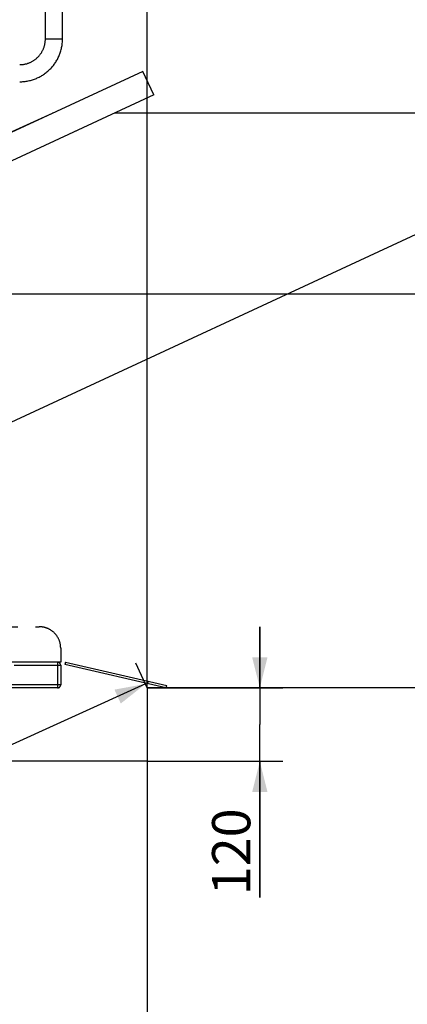
# Model space of a CAD drawing. Units: millimetres. Extents: x 0 to 10500, y 0 to 7425.
# Drawn here: x 4723 to 5357, y 4525 to 6136 of the extents above; entities that cross this region are included whole.
import ezdxf

# ---------------------------------------------------------------- set-up
doc = ezdxf.new("R2010")
doc.units = ezdxf.units.MM
doc.header["$LTSCALE"] = 577.5
doc.linetypes.add('PHANTOM', pattern=[0.8, 0.45, -0.05, 0.1, -0.05, 0.1, -0.05])
doc.layers.get('0').update_dxf_attribs({"linetype": 'CONTINUOUS'})
for name, color, linetype in [('DEFAULT_3', 7, 'PHANTOM'), ('FLAECHEN', 7, 'CONTINUOUS'), ('RUNDUNGEN', 7, 'CONTINUOUS'), ('ZEICHNUNGSBEMASSUNGEN', 7, 'CONTINUOUS')]:
    doc.layers.add(name, color=color, linetype=linetype)
doc.styles.get("Standard").update_dxf_attribs({"font": 'arial.ttf'})
doc.dimstyles.new('DIMSTYLE_2', dxfattribs={"dimtxt": 62.5, "dimasz": 50, "dimexe": 1.5, "dimexo": 0, "dimtad": 1, "dimdec": 0, "dimdsep": 46, "dimtxsty": 'Standard', "dimblk": '_FILLED', "dimblk1": '_FILLED', "dimblk2": '_FILLED', "dimcen": 0.09, "dimclrt": 5, "dimadec": 3, "dimazin": 2, "dimtp": 0.8, "dimtm": 0.8, "dimtfac": 1, "dimtdec": 0, "dimtofl": 0, "dimtmove": 0, "dimatfit": 3, "dimldrblk": '_FILLED', "dimfxl": 1, "dimtolj": 1, "dimarcsym": 0})
doc.dimstyles.new('DIMSTYLE_3', dxfattribs={"dimtxt": 62.5, "dimasz": 50, "dimexe": 1.5, "dimexo": 0, "dimtad": 1, "dimdec": 0, "dimdsep": 46, "dimtxsty": 'Standard', "dimblk": '_FILLED', "dimblk1": '_FILLED', "dimblk2": '_FILLED', "dimcen": 0.09, "dimclrt": 5, "dimadec": 3, "dimazin": 2, "dimtp": 2, "dimtm": 2, "dimtfac": 1, "dimtdec": 0, "dimtofl": 0, "dimtmove": 0, "dimatfit": 3, "dimldrblk": '_FILLED', "dimfxl": 1, "dimtolj": 1, "dimarcsym": 0})
doc.dimstyles.new('DIMSTYLE_5', dxfattribs={"dimtxt": 62.5, "dimasz": 50, "dimexe": 1.5, "dimexo": 0, "dimgap": 2.5, "dimtad": 1, "dimdec": 1, "dimdsep": 46, "dimtxsty": 'Standard', "dimblk": '_FILLED', "dimblk1": '_FILLED', "dimblk2": '_FILLED', "dimcen": 0.09, "dimclrt": 5, "dimadec": 3, "dimazin": 2, "dimtp": 0.1, "dimtm": 0.1, "dimtfac": 1, "dimtdec": 1, "dimtofl": 0, "dimtmove": 0, "dimatfit": 3, "dimldrblk": '_FILLED', "dimfxl": 1, "dimtolj": 1, "dimarcsym": 0})
doc.dimstyles.new('DIMSTYLE_8', dxfattribs={"dimtxt": 62.5, "dimasz": 50, "dimexe": 1.5, "dimexo": 0, "dimtad": 1, "dimdec": 3, "dimdsep": 46, "dimtxsty": 'Standard', "dimblk": '_FILLED', "dimblk1": '_FILLED', "dimblk2": '_FILLED', "dimcen": 0.09, "dimclrt": 5, "dimadec": 3, "dimazin": 2, "dimtp": 0.3, "dimtm": 0.3, "dimtfac": 1, "dimtdec": 3, "dimtofl": 0, "dimtmove": 0, "dimatfit": 3, "dimldrblk": '_FILLED', "dimfxl": 1, "dimtolj": 1, "dimarcsym": 0})

# ---------------------------------------------------------------- blocks, each defined once
blk = doc.blocks.new('_FILLED')
at = {"color": 0, "linetype": 'ByBlock'}
blk.add_solid([(0, 0), (-1, 0.25), (-1, -0.25)], dxfattribs=at)
blk = doc.blocks.new('*D5')
at = {"layer": 'ZEICHNUNGSBEMASSUNGEN', "color": 2, "linetype": 'Continuous', "transparency": 16777216}
for p, q in [((4298.7, 5687.3), (6110.2, 5687.3)), ((6072.7, 5687.3), (6072.7, 5365.1)), ((6072.7, 5042.8), (6072.7, 5365.1)), ((5531.8, 5042.8), (6110.2, 5042.8))]:
    blk.add_line(p, q, dxfattribs=at)
at = {"layer": 'ZEICHNUNGSBEMASSUNGEN', "color": 2, "linetype": 'Continuous', "transparency": 16777216, "xscale": 50, "yscale": 50, "zscale": 50}
for p, rotation in [((6072.7, 5687.3), 90), ((6072.7, 5042.8), 270)]:
    blk.add_blockref('_FILLED', p, dxfattribs=dict(at, rotation=rotation))
at = {"layer": 'ZEICHNUNGSBEMASSUNGEN', "color": 5, "linetype": 'Continuous', "transparency": 16777216, "insert": (5994.6, 5365.1), "char_height": 62.5, "width": 254.647, "attachment_point": 2, "rotation": 90, "line_spacing_factor": 0.9}
blk.add_mtext('Y=644', dxfattribs=at)
blk = doc.blocks.new('*D6')
at = {"layer": 'ZEICHNUNGSBEMASSUNGEN', "color": 2, "linetype": 'Continuous', "transparency": 16777216}
for p, q in [((4298.7, 5687.3), (4298.7, 6398)), ((4931.8, 5042.8), (4931.8, 6398)), ((4298.7, 6360.5), (4615.2, 6360.5)), ((4931.8, 6360.5), (4615.2, 6360.5)), ((4615.2, 6360.5), (5315.5, 6360.5))]:
    blk.add_line(p, q, dxfattribs=at)
at = {"layer": 'ZEICHNUNGSBEMASSUNGEN', "color": 2, "linetype": 'Continuous', "transparency": 16777216, "xscale": 50, "yscale": 50, "zscale": 50, "rotation": 180}
blk.add_blockref('_FILLED', (4298.7, 6360.5), dxfattribs=at)
at = {"layer": 'ZEICHNUNGSBEMASSUNGEN', "color": 2, "linetype": 'Continuous', "transparency": 16777216, "xscale": 50, "yscale": 50, "zscale": 50}
blk.add_blockref('_FILLED', (4931.8, 6360.5), dxfattribs=at)
at = {"layer": 'ZEICHNUNGSBEMASSUNGEN', "color": 5, "linetype": 'Continuous', "transparency": 16777216, "insert": (5060.9, 6438.7), "char_height": 62.5, "width": 254.647, "attachment_point": 1, "line_spacing_factor": 0.9}
blk.add_mtext('X=633', dxfattribs=at)
blk = doc.blocks.new('*D7')
at = {"layer": 'ZEICHNUNGSBEMASSUNGEN', "color": 2, "linetype": 'Continuous', "transparency": 16777216}
for p, q in [((5531.8, 5042.8), (5822.3, 5042.8)), ((5784.8, 5042.8), (5784.8, 4549.3)), ((5784.8, 4055.8), (5784.8, 4549.3)), ((3064.1, 4055.8), (5822.3, 4055.8))]:
    blk.add_line(p, q, dxfattribs=at)
at = {"layer": 'ZEICHNUNGSBEMASSUNGEN', "color": 2, "linetype": 'Continuous', "transparency": 16777216, "xscale": 50, "yscale": 50, "zscale": 50}
for p, rotation in [((5784.8, 5042.8), 90), ((5784.8, 4055.8), 270)]:
    blk.add_blockref('_FILLED', p, dxfattribs=dict(at, rotation=rotation))
at = {"layer": 'ZEICHNUNGSBEMASSUNGEN', "color": 5, "linetype": 'Continuous', "transparency": 16777216, "insert": (5706.7, 4549.3), "char_height": 62.5, "width": 145.678, "attachment_point": 2, "rotation": 90, "line_spacing_factor": 0.9}
blk.add_mtext('987', dxfattribs=at)
blk = doc.blocks.new('*D9')
at = {"layer": 'ZEICHNUNGSBEMASSUNGEN', "color": 2, "linetype": 'Continuous', "transparency": 16777216}
for p, q in [((4931.8, 4922.8), (4931.8, 3638)), ((2752.8, 3870.8), (2752.8, 3638)), ((2752.8, 3675.5), (3842.3, 3675.5)), ((4931.8, 3675.5), (3842.3, 3675.5))]:
    blk.add_line(p, q, dxfattribs=at)
at = {"layer": 'ZEICHNUNGSBEMASSUNGEN', "color": 2, "linetype": 'Continuous', "transparency": 16777216, "xscale": 50, "yscale": 50, "zscale": 50, "rotation": 180}
blk.add_blockref('_FILLED', (2752.8, 3675.5), dxfattribs=at)
at = {"layer": 'ZEICHNUNGSBEMASSUNGEN', "color": 2, "linetype": 'Continuous', "transparency": 16777216, "xscale": 50, "yscale": 50, "zscale": 50}
blk.add_blockref('_FILLED', (4931.8, 3675.5), dxfattribs=at)
at = {"layer": 'ZEICHNUNGSBEMASSUNGEN', "color": 5, "linetype": 'Continuous', "transparency": 16777216, "insert": (3842.3, 3753.6), "char_height": 62.5, "width": 194.238, "attachment_point": 2, "line_spacing_factor": 0.9}
blk.add_mtext('2179', dxfattribs=at)
blk = doc.blocks.new('*D10')
at = {"layer": 'ZEICHNUNGSBEMASSUNGEN', "color": 2, "linetype": 'Continuous', "transparency": 16777216}
for p, q in [((4931.8, 5042.8), (4913.4, 5083.5)), ((4928.9, 5049.3), (3839.4, 4555.8)), ((2749.9, 4062.3), (3839.4, 4555.8)), ((2752.8, 4055.8), (2734.4, 4096.5))]:
    blk.add_line(p, q, dxfattribs=at)
at = {"layer": 'ZEICHNUNGSBEMASSUNGEN', "color": 2, "linetype": 'Continuous', "transparency": 16777216, "xscale": 50, "yscale": 50, "zscale": 50}
for p, rotation in [((4928.9, 5049.3), 24.3686282385), ((2749.9, 4062.3), 204.3686282385)]:
    blk.add_blockref('_FILLED', p, dxfattribs=dict(at, rotation=rotation))
at = {"layer": 'ZEICHNUNGSBEMASSUNGEN', "color": 5, "linetype": 'Continuous', "transparency": 16777216, "insert": (3807.2, 4627), "char_height": 62.5, "width": 194.238, "attachment_point": 2, "rotation": 24.3686, "line_spacing_factor": 0.9}
blk.add_mtext('2392', dxfattribs=at)
blk = doc.blocks.new('*D13')
at = {"layer": 'ZEICHNUNGSBEMASSUNGEN', "color": 2, "linetype": 'Continuous', "transparency": 16777216}
for p, q in [((4661.5, 5455.7), (5631.7, 5906.1)), ((5531.8, 5042.8), (5822.3, 5042.8))]:
    blk.add_line(p, q, dxfattribs=at)
for start, end in [(12.4505, 24.9009), (0, 12.4505)]:
    blk.add_arc((3772, 5042.8), 2012.8, start, end, dxfattribs=at)
for points in [[(5629.6, 5849.9), (5597.7, 5890.3), (5606.8, 5839.6)], [(5771.7, 5092.7), (5784.8, 5042.8), (5796.7, 5093)]]:
    blk.add_solid(points, dxfattribs=at)
at = {"layer": 'ZEICHNUNGSBEMASSUNGEN', "color": 5, "linetype": 'Continuous', "transparency": 16777216, "insert": (5879.6, 5400.7), "char_height": 62.5, "width": 211.509, "attachment_point": 2, "rotation": 279.6373, "line_spacing_factor": 0.9}
blk.add_mtext('24.9\\fgdt;{\\fgdt;~}', dxfattribs=at)
blk = doc.blocks.new('*D21')
at = {"layer": 'ZEICHNUNGSBEMASSUNGEN', "color": 2, "linetype": 'Continuous', "transparency": 16777216}
for p, q in [((5115.9, 5042.8), (5115.9, 5142.8)), ((5115.9, 5142.8), (5115.9, 4982.8)), ((4931.8, 5042.8), (5153.4, 5042.8)), ((5115.9, 4700), (5115.9, 4982.8)), ((4931.8, 4922.8), (5153.4, 4922.8)), ((5115.9, 4922.8), (5115.9, 4700))]:
    blk.add_line(p, q, dxfattribs=at)
at = {"layer": 'ZEICHNUNGSBEMASSUNGEN', "color": 2, "linetype": 'Continuous', "transparency": 16777216, "xscale": 50, "yscale": 50, "zscale": 50}
for p, rotation in [((5115.9, 5042.8), 270), ((5115.9, 4922.8), 90)]:
    blk.add_blockref('_FILLED', p, dxfattribs=dict(at, rotation=rotation))
at = {"layer": 'ZEICHNUNGSBEMASSUNGEN', "color": 5, "linetype": 'Continuous', "transparency": 16777216, "insert": (5037.8, 4845.7), "char_height": 62.5, "width": 145.678, "attachment_point": 3, "rotation": 90, "line_spacing_factor": 0.9}
blk.add_mtext('120', dxfattribs=at)

msp = doc.modelspace()

# ---------------------------------------------------------------- linework, layer by layer
at = {"color": 7, "linetype": 'Continuous'}
for p, q in [((4924.6499, 6051.2931), (1461.6655, 4443.7627)), ((4942.5025, 6012.8347), (4924.6499, 6051.2931)), ((4942.5025, 6012.8347), (1479.518, 4405.3043)), ((4318.6501, 5775.4441), (4776.8325, 5982.8485)), ((4777.2049, 5982.8485), (4776.8325, 5982.8485)), ((5531.8325, 5982.8485), (4877.9055, 5982.8485)), ((5531.8325, 5042.8485), (4931.8325, 5042.8485)), ((4931.8325, 5042.8485), (4931.8325, 4922.8485)), ((4931.8325, 4922.8485), (4620.5468, 4922.8485))]:
    msp.add_line(p, q, dxfattribs=at)
at = {"layer": 'DEFAULT_3', "color": 8, "linetype": 'PHANTOM'}
for p, q in [((4790.2903, 5084.8485), (3790.2903, 5084.8485)), ((4798.0121, 5084.8725), (4797.1123, 5080.975)), ((4962.2563, 5042.8485), (4797.1123, 5080.975)), ((4798.0121, 5084.8725), (4963.655, 5046.6308)), ((4932.6623, 5049.6808), (4933.5621, 5053.5783))]:
    msp.add_line(p, q, dxfattribs=at)
at = {"layer": 'FLAECHEN', "color": 8, "linetype": 'PHANTOM'}
for p, q in [((4765.2903, 6104.3485), (4765.2903, 6812.3485)), ((4793.2903, 6104.3485), (4793.2903, 6812.3485))]:
    msp.add_line(p, q, dxfattribs=at)
at = {"layer": 'FLAECHEN', "color": 9, "linetype": 'PHANTOM'}
msp.add_line((4765.2903, 6104.3485), (4793.2903, 6104.3485), dxfattribs=at)
at = {"layer": 'FLAECHEN', "color": 8, "linetype": 'PHANTOM'}
for radius, start, end in [(70, 270.0000056, 359.9999944), (42, 270, 360)]:
    msp.add_arc((4723.2903, 6104.3485), radius, start, end, dxfattribs=at)
at = {"layer": 'RUNDUNGEN', "color": 8, "linetype": 'PHANTOM'}
for p, q in [((3825.2903, 5142.8485), (4755.2903, 5142.8485)), ((4790.2903, 5107.8485), (4790.2903, 5084.8485)), ((4790.2903, 5079.8485), (4790.2903, 5047.8485)), ((4785.2903, 5042.8485), (3795.2903, 5042.8485)), ((4962.7818, 5042.8485), (4963.655, 5046.6308))]:
    msp.add_line(p, q, dxfattribs=at)
at = {"layer": 'RUNDUNGEN', "color": 9, "linetype": 'PHANTOM'}
for p, q in [((3790.2903, 5079.8485), (4790.2903, 5079.8485)), ((4785.2903, 5084.8485), (4785.2903, 5042.8485)), ((4790.2903, 5047.8485), (3790.2903, 5047.8485))]:
    msp.add_line(p, q, dxfattribs=at)
at = {"layer": 'RUNDUNGEN', "color": 8, "linetype": 'PHANTOM'}
for centre, radius, start, end in [((4755.2903, 5107.8485), 35, 0, 90), ((4785.2903, 5079.8485), 5, 0, 90), ((4785.2903, 5047.8485), 5, 270, 360)]:
    msp.add_arc(centre, radius, start, end, dxfattribs=at)

# ---------------------------------------------------------------- dimensions: what is measured, and where the dimension line sits
at = {"layer": 'ZEICHNUNGSBEMASSUNGEN', "color": 2, "linetype": 'Continuous'}
for base, p1, angle, text, picture, middle in [((4298.6501, 6360.5353), (4931.8325, 5042.8485), 180, 'X=<>', '*D6', (5188.2102, 6360.5353)), ((6072.7169, 5687.3288), (5531.8325, 5042.8485), 90, 'Y=<>', '*D5', (6072.7169, 5365.0887))]:
    dim = msp.add_linear_dim(base=base, p1=p1, p2=(4298.6501, 5687.3288), angle=angle, text=text, dimstyle='DIMSTYLE_2', dxfattribs=at)
    dim.commit()
    dim.dimension.update_dxf_attribs({"geometry": picture, "text_midpoint": middle, "dimtype": 160})
dim = msp.add_angular_dim_2l(base=(5737.4488, 5476.7987), line1=((5511.7045, 5042.8485), (5531.8325, 5042.8485)), line2=((4643.2082, 5447.274), (4661.465, 5455.7489)), dimstyle='DIMSTYLE_5', dxfattribs=at)
dim.commit()
dim.dimension.update_dxf_attribs({"geometry": '*D13', "text_midpoint": (5756.3783, 5379.8109), "dimtype": 162})
for base, p1, p2, angle, dimstyle, picture, middle in [((5115.8766, 4922.8485), (4931.8325, 5042.8485), (4931.8325, 4922.8485), 270, 'DIMSTYLE_8', '*D21', (5115.8766, 4775.5469)), ((4928.896, 5049.3314), (2734.4233, 4096.4905), (4913.4233, 5083.4905), 24.3686282, 'DIMSTYLE_3', '*D10', (3838.3031, 4555.3363)), ((5784.7841, 4055.8485), (5531.8325, 5042.8485), (3064.1182, 4055.8485), 270, 'DIMSTYLE_2', '*D7', (5784.7841, 4549.1297))]:
    dim = msp.add_linear_dim(base=base, p1=p1, p2=p2, angle=angle, dimstyle=dimstyle, dxfattribs=at)
    dim.commit()
    dim.dimension.update_dxf_attribs({"geometry": picture, "text_midpoint": middle, "dimtype": 160})
dim = msp.add_linear_dim(base=(4931.8325, 3675.484), p1=(2752.8325, 3870.8485), p2=(4931.8325, 4922.8485), dimstyle='DIMSTYLE_3', dxfattribs=at)
dim.commit()
dim.dimension.update_dxf_attribs({"geometry": '*D9', "text_midpoint": (3841.4811, 3675.484), "dimtype": 160})

doc.saveas('drawing.dxf')
